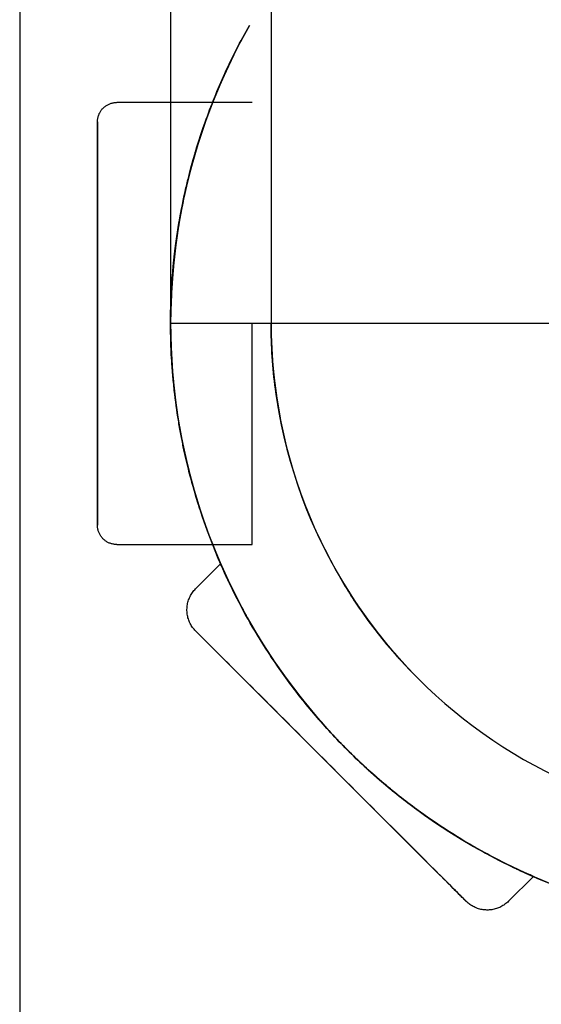
# Model space of a CAD drawing. Extents: x -64279 to 221149, y -40787 to 227513.
# Drawn here: x 12318 to 12344, y 48985 to 49034 of the extents above; entities that cross this region are included whole.
import ezdxf

# ---------------------------------------------------------------- set-up
doc = ezdxf.new("R2010")
doc.units = 0
for name, color, linetype in [('X-2864-S$0$L-SITE', 11, 'CONTINUOUS'), ('X-2864-S$0$Q-SPCQ', 11, 'CONTINUOUS'), ('X-XREF', 7, 'CONTINUOUS')]:
    doc.layers.add(name, color=color, linetype=linetype)

# ---------------------------------------------------------------- blocks, each defined once
blk = doc.blocks.new('X-2864-S')
at = {"layer": 'X-2864-S$0$L-SITE'}
for end in [258.7611, 213.7611]:
    blk.add_arc((21672.885, 45670.309), 25, 168.7611, end, dxfattribs=at)
at = {"layer": 'X-2864-S$0$Q-SPCQ'}
for p, q in [((22519.568, 50059.46), (21648.364, 45675.181)), ((21656.518, 45741.871), (21643.46, 45676.156)), ((21656.425, 45741.4), (21643.46, 45676.156)), ((21648.383, 45739.409), (21623.825, 45615.826)), ((21648.947, 45688.391), (21648.243, 45687.42)), ((21649.144, 45688.649), (21648.429, 45687.685)), ((21649.144, 45688.649), (21648.429, 45687.685)), ((21642.18, 45687.26), (21642.21, 45687.285)), ((21642.18, 45687.26), (21642.21, 45687.285)), ((21642.21, 45687.285), (21642.241, 45687.307)), ((21642.21, 45687.285), (21642.241, 45687.307)), ((21642.241, 45687.307), (21642.273, 45687.329)), ((21642.241, 45687.307), (21642.273, 45687.329)), ((21642.273, 45687.329), (21642.306, 45687.349)), ((21642.273, 45687.329), (21642.306, 45687.349)), ((21642.306, 45687.349), (21642.34, 45687.368)), ((21642.306, 45687.349), (21642.34, 45687.368)), ((21642.34, 45687.368), (21642.374, 45687.386)), ((21642.34, 45687.368), (21642.374, 45687.386)), ((21642.374, 45687.386), (21642.409, 45687.402)), ((21642.374, 45687.386), (21642.409, 45687.402)), ((21642.409, 45687.402), (21642.445, 45687.417)), ((21642.409, 45687.402), (21642.445, 45687.417)), ((21642.445, 45687.417), (21642.481, 45687.43)), ((21642.445, 45687.417), (21642.481, 45687.43)), ((21642.481, 45687.43), (21642.517, 45687.442)), ((21642.481, 45687.43), (21642.517, 45687.442)), ((21642.517, 45687.442), (21642.554, 45687.453)), ((21642.517, 45687.442), (21642.554, 45687.453)), ((21642.554, 45687.453), (21642.592, 45687.462)), ((21642.554, 45687.453), (21642.592, 45687.462)), ((21642.592, 45687.462), (21642.63, 45687.469)), ((21642.592, 45687.462), (21642.63, 45687.469)), ((21642.63, 45687.469), (21642.668, 45687.475)), ((21642.63, 45687.469), (21642.668, 45687.475)), ((21642.668, 45687.475), (21642.706, 45687.479)), ((21642.668, 45687.475), (21642.706, 45687.479)), ((21642.706, 45687.479), (21642.744, 45687.482)), ((21642.706, 45687.479), (21642.744, 45687.482)), ((21642.744, 45687.482), (21642.783, 45687.484)), ((21642.744, 45687.482), (21642.783, 45687.484)), ((21642.783, 45687.484), (21642.821, 45687.483)), ((21642.783, 45687.484), (21642.821, 45687.483)), ((21642.821, 45687.483), (21642.86, 45687.482)), ((21642.821, 45687.483), (21642.86, 45687.482)), ((21642.86, 45687.482), (21642.898, 45687.478)), ((21642.86, 45687.482), (21642.898, 45687.478)), ((21642.898, 45687.478), (21642.937, 45687.474)), ((21642.898, 45687.478), (21642.937, 45687.474)), ((21642.937, 45687.474), (21642.975, 45687.467)), ((21642.937, 45687.474), (21642.975, 45687.467)), ((21649.577, 45686.155), (21642.985, 45687.465)), ((21649.577, 45686.155), (21642.985, 45687.465)), ((21648.243, 45687.42), (21647.578, 45686.421)), ((21648.429, 45687.685), (21647.754, 45686.693)), ((21648.429, 45687.685), (21647.754, 45686.693)), ((21641.87, 45686.783), (21641.881, 45686.82)), ((21641.87, 45686.783), (21641.881, 45686.82)), ((21641.881, 45686.82), (21641.894, 45686.856)), ((21641.881, 45686.82), (21641.894, 45686.856)), ((21641.894, 45686.856), (21641.908, 45686.892)), ((21641.894, 45686.856), (21641.908, 45686.892)), ((21641.908, 45686.892), (21641.924, 45686.927)), ((21641.908, 45686.892), (21641.924, 45686.927)), ((21641.924, 45686.927), (21641.941, 45686.962)), ((21641.924, 45686.927), (21641.941, 45686.962)), ((21641.941, 45686.962), (21641.959, 45686.996)), ((21641.941, 45686.962), (21641.959, 45686.996)), ((21641.959, 45686.996), (21641.979, 45687.029)), ((21641.959, 45686.996), (21641.979, 45687.029)), ((21641.979, 45687.029), (21642, 45687.061)), ((21641.979, 45687.029), (21642, 45687.061)), ((21642, 45687.061), (21642.022, 45687.093)), ((21642, 45687.061), (21642.022, 45687.093)), ((21642.022, 45687.093), (21642.046, 45687.123)), ((21642.022, 45687.093), (21642.046, 45687.123)), ((21642.046, 45687.123), (21642.07, 45687.153)), ((21642.046, 45687.123), (21642.07, 45687.153)), ((21642.07, 45687.153), (21642.096, 45687.181)), ((21642.07, 45687.153), (21642.096, 45687.181)), ((21642.096, 45687.181), (21642.123, 45687.209)), ((21642.096, 45687.181), (21642.123, 45687.209)), ((21642.123, 45687.209), (21642.151, 45687.235)), ((21642.123, 45687.209), (21642.151, 45687.235)), ((21642.151, 45687.235), (21642.18, 45687.26)), ((21642.151, 45687.235), (21642.18, 45687.26)), ((21641.776, 45686.325), (21641.753, 45686.208)), ((21641.776, 45686.325), (21641.753, 45686.208)), ((21641.77, 45686.295), (21641.791, 45686.4)), ((21641.77, 45686.295), (21641.791, 45686.4)), ((21641.796, 45686.426), (21641.776, 45686.325)), ((21641.796, 45686.426), (21641.776, 45686.325)), ((21641.791, 45686.4), (21641.809, 45686.49)), ((21641.791, 45686.4), (21641.809, 45686.49)), ((21641.813, 45686.512), (21641.796, 45686.426)), ((21641.813, 45686.512), (21641.796, 45686.426)), ((21641.809, 45686.49), (21641.824, 45686.565)), ((21641.809, 45686.49), (21641.824, 45686.565)), ((21641.827, 45686.582), (21641.813, 45686.512)), ((21641.827, 45686.582), (21641.813, 45686.512)), ((21641.824, 45686.565), (21641.835, 45686.624)), ((21641.824, 45686.565), (21641.835, 45686.624)), ((21641.838, 45686.637), (21641.827, 45686.582)), ((21641.838, 45686.637), (21641.827, 45686.582)), ((21641.835, 45686.624), (21641.844, 45686.668)), ((21641.835, 45686.624), (21641.844, 45686.668)), ((21641.846, 45686.677), (21641.838, 45686.637)), ((21641.846, 45686.677), (21641.838, 45686.637)), ((21641.844, 45686.668), (21641.85, 45686.695)), ((21641.844, 45686.668), (21641.85, 45686.695)), ((21641.851, 45686.7), (21641.846, 45686.677)), ((21641.851, 45686.7), (21641.846, 45686.677)), ((21641.85, 45686.695), (21641.852, 45686.708)), ((21641.85, 45686.695), (21641.852, 45686.708)), ((21641.852, 45686.708), (21641.86, 45686.746)), ((21641.852, 45686.708), (21641.86, 45686.746)), ((21641.86, 45686.746), (21641.87, 45686.783)), ((21641.86, 45686.746), (21641.87, 45686.783)), ((21647.578, 45686.421), (21646.954, 45685.396)), ((21647.754, 45686.693), (21647.119, 45685.675)), ((21647.754, 45686.693), (21647.119, 45685.675)), ((21641.657, 45685.725), (21641.689, 45685.889)), ((21641.657, 45685.725), (21641.689, 45685.889)), ((21641.698, 45685.931), (21641.666, 45685.77)), ((21641.698, 45685.931), (21641.666, 45685.77)), ((21641.689, 45685.889), (21641.719, 45686.039)), ((21641.689, 45685.889), (21641.719, 45686.039)), ((21641.727, 45686.077), (21641.698, 45685.931)), ((21641.727, 45686.077), (21641.698, 45685.931)), ((21641.719, 45686.039), (21641.746, 45686.174)), ((21641.719, 45686.039), (21641.746, 45686.174)), ((21641.753, 45686.208), (21641.727, 45686.077)), ((21641.753, 45686.208), (21641.727, 45686.077)), ((21641.746, 45686.174), (21641.77, 45686.295)), ((21641.746, 45686.174), (21641.77, 45686.295)), ((21641.542, 45685.148), (21641.583, 45685.354)), ((21641.542, 45685.148), (21641.583, 45685.354)), ((21641.594, 45685.407), (21641.553, 45685.204)), ((21641.594, 45685.407), (21641.553, 45685.204)), ((21641.583, 45685.354), (21641.621, 45685.546)), ((21641.583, 45685.354), (21641.621, 45685.546)), ((21641.631, 45685.596), (21641.594, 45685.407)), ((21641.631, 45685.596), (21641.594, 45685.407)), ((21641.621, 45685.546), (21641.657, 45685.725)), ((21641.621, 45685.546), (21641.657, 45685.725)), ((21641.666, 45685.77), (21641.631, 45685.596)), ((21641.666, 45685.77), (21641.631, 45685.596)), ((21646.954, 45685.396), (21646.372, 45684.347)), ((21647.119, 45685.675), (21646.525, 45684.632)), ((21647.119, 45685.675), (21646.525, 45684.632)), ((21641.452, 45684.696), (21641.498, 45684.928)), ((21641.452, 45684.696), (21641.498, 45684.928)), ((21641.51, 45684.989), (21641.465, 45684.76)), ((21641.51, 45684.989), (21641.465, 45684.76)), ((21641.498, 45684.928), (21641.542, 45685.148)), ((21641.498, 45684.928), (21641.542, 45685.148)), ((21641.553, 45685.204), (21641.51, 45684.989)), ((21641.553, 45685.204), (21641.51, 45684.989)), ((21641.353, 45684.194), (21641.404, 45684.451)), ((21641.353, 45684.194), (21641.404, 45684.451)), ((21641.417, 45684.518), (21641.367, 45684.265)), ((21641.417, 45684.518), (21641.367, 45684.265)), ((21641.404, 45684.451), (21641.452, 45684.696)), ((21641.404, 45684.451), (21641.452, 45684.696)), ((21641.465, 45684.76), (21641.417, 45684.518)), ((21641.465, 45684.76), (21641.417, 45684.518)), ((21646.372, 45684.347), (21645.832, 45683.275)), ((21646.525, 45684.632), (21645.973, 45683.567)), ((21646.525, 45684.632), (21645.973, 45683.567)), ((21641.244, 45683.646), (21641.299, 45683.926)), ((21641.244, 45683.646), (21641.299, 45683.926)), ((21641.314, 45683.999), (21641.259, 45683.722)), ((21641.314, 45683.999), (21641.259, 45683.722)), ((21641.299, 45683.926), (21641.353, 45684.194)), ((21641.299, 45683.926), (21641.353, 45684.194)), ((21641.367, 45684.265), (21641.314, 45683.999)), ((21641.367, 45684.265), (21641.314, 45683.999)), ((21641.202, 45683.435), (21641.142, 45683.136)), ((21641.202, 45683.435), (21641.142, 45683.136)), ((21641.186, 45683.355), (21641.244, 45683.646)), ((21641.186, 45683.355), (21641.244, 45683.646)), ((21641.259, 45683.722), (21641.202, 45683.435)), ((21641.259, 45683.722), (21641.202, 45683.435)), ((21645.973, 45683.567), (21645.465, 45682.48)), ((21645.973, 45683.567), (21645.465, 45682.48)), ((21641.064, 45682.743), (21641.126, 45683.054)), ((21641.064, 45682.743), (21641.126, 45683.054)), ((21641.142, 45683.136), (21641.081, 45682.828)), ((21641.142, 45683.136), (21641.081, 45682.828)), ((21641.126, 45683.054), (21641.186, 45683.355)), ((21641.126, 45683.054), (21641.186, 45683.355)), ((21645.832, 45683.275), (21645.335, 45682.183)), ((21640.935, 45682.093), (21641.001, 45682.422)), ((21640.935, 45682.093), (21641.001, 45682.422)), ((21641.018, 45682.51), (21640.953, 45682.183)), ((21641.018, 45682.51), (21640.953, 45682.183)), ((21641.001, 45682.422), (21641.064, 45682.743)), ((21641.001, 45682.422), (21641.064, 45682.743)), ((21641.081, 45682.828), (21641.018, 45682.51)), ((21641.081, 45682.828), (21641.018, 45682.51)), ((21645.465, 45682.48), (21645, 45681.374)), ((21645.465, 45682.48), (21645, 45681.374)), ((21640.868, 45681.755), (21640.935, 45682.093)), ((21640.868, 45681.755), (21640.935, 45682.093)), ((21640.953, 45682.183), (21640.886, 45681.847)), ((21640.953, 45682.183), (21640.886, 45681.847)), ((21645.335, 45682.183), (21644.882, 45681.072)), ((21640.729, 45681.057), (21640.799, 45681.41)), ((21640.729, 45681.057), (21640.799, 45681.41)), ((21640.818, 45681.504), (21640.748, 45681.153)), ((21640.818, 45681.504), (21640.748, 45681.153)), ((21640.799, 45681.41), (21640.868, 45681.755)), ((21640.799, 45681.41), (21640.868, 45681.755)), ((21640.886, 45681.847), (21640.818, 45681.504)), ((21640.886, 45681.847), (21640.818, 45681.504)), ((21640.658, 45680.697), (21640.729, 45681.057)), ((21640.658, 45680.697), (21640.729, 45681.057)), ((21640.748, 45681.153), (21640.677, 45680.795)), ((21640.748, 45681.153), (21640.677, 45680.795)), ((21644.882, 45681.072), (21644.474, 45679.943)), ((21645, 45681.374), (21644.58, 45680.25)), ((21645, 45681.374), (21644.58, 45680.25)), ((21640.605, 45680.431), (21640.531, 45680.061)), ((21640.605, 45680.431), (21640.531, 45680.061)), ((21640.585, 45680.332), (21640.658, 45680.697)), ((21640.585, 45680.332), (21640.658, 45680.697)), ((21640.677, 45680.795), (21640.605, 45680.431)), ((21640.677, 45680.795), (21640.605, 45680.431)), ((21640.437, 45679.584), (21640.511, 45679.961)), ((21640.437, 45679.584), (21640.511, 45679.961)), ((21640.531, 45680.061), (21640.457, 45679.686)), ((21640.531, 45680.061), (21640.457, 45679.686)), ((21640.511, 45679.961), (21640.585, 45680.332)), ((21640.511, 45679.961), (21640.585, 45680.332)), ((21644.474, 45679.943), (21644.111, 45678.8)), ((21644.58, 45680.25), (21644.205, 45679.11)), ((21644.58, 45680.25), (21644.205, 45679.11)), ((21640.361, 45679.204), (21640.437, 45679.584)), ((21640.361, 45679.204), (21640.437, 45679.584)), ((21640.457, 45679.686), (21640.381, 45679.307)), ((21640.457, 45679.686), (21640.381, 45679.307)), ((21640.285, 45678.82), (21640.361, 45679.204)), ((21640.285, 45678.82), (21640.361, 45679.204)), ((21640.381, 45679.307), (21640.305, 45678.924)), ((21640.381, 45679.307), (21640.305, 45678.924)), ((21644.205, 45679.11), (21643.876, 45677.956)), ((21644.205, 45679.11), (21643.876, 45677.956)), ((21640.228, 45678.537), (21640.151, 45678.148)), ((21640.228, 45678.537), (21640.151, 45678.148)), ((21640.208, 45678.432), (21640.285, 45678.82)), ((21640.208, 45678.432), (21640.285, 45678.82)), ((21640.305, 45678.924), (21640.228, 45678.537)), ((21640.305, 45678.924), (21640.228, 45678.537)), ((21644.111, 45678.8), (21643.795, 45677.642)), ((21640.052, 45677.651), (21640.13, 45678.042)), ((21640.052, 45677.651), (21640.13, 45678.042)), ((21640.151, 45678.148), (21640.073, 45677.757)), ((21640.151, 45678.148), (21640.073, 45677.757)), ((21640.13, 45678.042), (21640.208, 45678.432)), ((21640.13, 45678.042), (21640.208, 45678.432)), ((21639.974, 45677.258), (21640.052, 45677.651)), ((21639.974, 45677.258), (21640.052, 45677.651)), ((21640.073, 45677.757), (21639.995, 45677.364)), ((21640.073, 45677.757), (21639.995, 45677.364)), ((21643.795, 45677.642), (21643.525, 45676.473)), ((21643.876, 45677.956), (21643.593, 45676.79)), ((21643.876, 45677.956), (21643.593, 45676.79)), ((21639.896, 45676.864), (21639.974, 45677.258)), ((21639.896, 45676.864), (21639.974, 45677.258)), ((21639.995, 45677.364), (21639.917, 45676.97)), ((21639.995, 45677.364), (21639.917, 45676.97)), ((21639.797, 45676.364), (21639.875, 45676.758)), ((21639.797, 45676.364), (21639.875, 45676.758)), ((21639.896, 45676.864), (21639.818, 45676.47)), ((21639.896, 45676.864), (21639.818, 45676.47)), ((21639.875, 45676.758), (21639.896, 45676.864)), ((21639.875, 45676.758), (21639.896, 45676.864)), ((21639.917, 45676.97), (21639.896, 45676.864)), ((21639.917, 45676.97), (21639.896, 45676.864)), ((21643.593, 45676.79), (21643.46, 45676.156)), ((21643.593, 45676.79), (21643.46, 45676.156)), ((21639.74, 45676.077), (21639.662, 45675.685)), ((21639.74, 45676.077), (21639.662, 45675.685)), ((21639.719, 45675.971), (21639.797, 45676.364)), ((21639.719, 45675.971), (21639.797, 45676.364)), ((21639.818, 45676.47), (21639.74, 45676.077)), ((21639.818, 45676.47), (21639.74, 45676.077)), ((21643.46, 45676.156), (21643.25, 45674.974)), ((21643.46, 45676.156), (21643.25, 45674.974)), ((21643.46, 45676.156), (21643.25, 45674.974)), ((21643.525, 45676.473), (21643.302, 45675.294)), ((21648.364, 45675.181), (21643.46, 45676.156)), ((21658.081, 45673.25), (21643.46, 45676.156)), ((21672.885, 45670.309), (21643.46, 45676.156)), ((21648.364, 45675.181), (21643.46, 45676.156)), ((21639.564, 45675.191), (21639.641, 45675.58)), ((21639.564, 45675.191), (21639.641, 45675.58)), ((21639.662, 45675.685), (21639.584, 45675.296)), ((21639.662, 45675.685), (21639.584, 45675.296)), ((21639.641, 45675.58), (21639.719, 45675.971)), ((21639.641, 45675.58), (21639.719, 45675.971)), ((21639.487, 45674.804), (21639.564, 45675.191)), ((21639.487, 45674.804), (21639.564, 45675.191)), ((21639.584, 45675.296), (21639.507, 45674.908)), ((21639.584, 45675.296), (21639.507, 45674.908)), ((21643.302, 45675.294), (21643.126, 45674.107)), ((21645.289, 45664.577), (21647.433, 45675.366)), ((21645.289, 45664.577), (21647.433, 45675.366)), ((21645.965, 45667.977), (21647.433, 45675.366)), ((21645.965, 45667.977), (21647.433, 45675.366)), ((21645.967, 45667.987), (21647.433, 45675.366)), ((21645.967, 45667.987), (21647.433, 45675.366)), ((21639.411, 45674.421), (21639.487, 45674.804)), ((21639.411, 45674.421), (21639.487, 45674.804)), ((21639.507, 45674.908), (21639.431, 45674.524)), ((21639.507, 45674.908), (21639.431, 45674.524)), ((21643.25, 45674.974), (21643.087, 45673.786)), ((21643.25, 45674.974), (21643.087, 45673.786)), ((21643.25, 45674.974), (21643.087, 45673.786)), ((21648.111, 45673.663), (21648.265, 45674.651)), ((21648.111, 45673.663), (21648.265, 45674.651)), ((21639.355, 45674.143), (21639.281, 45673.767)), ((21639.355, 45674.143), (21639.281, 45673.767)), ((21639.335, 45674.041), (21639.411, 45674.421)), ((21639.335, 45674.041), (21639.411, 45674.421)), ((21639.431, 45674.524), (21639.355, 45674.143)), ((21639.431, 45674.524), (21639.355, 45674.143)), ((21643.126, 45674.107), (21642.998, 45672.914)), ((21648.232, 45674.463), (21648.086, 45673.474)), ((21639.187, 45673.297), (21639.261, 45673.667)), ((21639.187, 45673.297), (21639.261, 45673.667)), ((21639.281, 45673.767), (21639.207, 45673.396)), ((21639.281, 45673.767), (21639.207, 45673.396)), ((21639.261, 45673.667), (21639.335, 45674.041)), ((21639.261, 45673.667), (21639.335, 45674.041)), ((21643.087, 45673.786), (21642.972, 45672.591)), ((21643.087, 45673.786), (21642.972, 45672.591)), ((21643.087, 45673.786), (21642.972, 45672.591)), ((21647.996, 45672.669), (21648.111, 45673.663)), ((21647.996, 45672.669), (21648.111, 45673.663)), ((21648.023, 45672.938), (21648.148, 45673.93)), ((21639.115, 45672.933), (21639.187, 45673.297)), ((21639.115, 45672.933), (21639.187, 45673.297)), ((21639.207, 45673.396), (21639.134, 45673.03)), ((21639.207, 45673.396), (21639.134, 45673.03)), ((21648.086, 45673.474), (21647.979, 45672.48)), ((21672.885, 45670.309), (21658.172, 45673.232)), ((21639.063, 45672.671), (21638.993, 45672.318)), ((21639.063, 45672.671), (21638.993, 45672.318)), ((21639.044, 45672.575), (21639.115, 45672.933)), ((21639.044, 45672.575), (21639.115, 45672.933)), ((21639.134, 45673.03), (21639.063, 45672.671)), ((21639.134, 45673.03), (21639.063, 45672.671)), ((21642.972, 45672.591), (21642.904, 45671.393)), ((21642.972, 45672.591), (21642.904, 45671.393)), ((21642.972, 45672.591), (21642.904, 45671.393)), ((21642.998, 45672.914), (21642.918, 45671.717)), ((21647.922, 45671.672), (21647.996, 45672.669)), ((21647.922, 45671.672), (21647.996, 45672.669)), ((21647.938, 45671.942), (21648.023, 45672.938)), ((21638.906, 45671.881), (21638.974, 45672.224)), ((21638.906, 45671.881), (21638.974, 45672.224)), ((21638.993, 45672.318), (21638.924, 45671.973)), ((21638.993, 45672.318), (21638.924, 45671.973)), ((21638.974, 45672.224), (21639.044, 45672.575)), ((21638.974, 45672.224), (21639.044, 45672.575)), ((21647.979, 45672.48), (21647.912, 45671.482)), ((21638.857, 45671.635), (21638.791, 45671.306)), ((21638.857, 45671.635), (21638.791, 45671.306)), ((21638.839, 45671.545), (21638.906, 45671.881)), ((21638.839, 45671.545), (21638.906, 45671.881)), ((21638.924, 45671.973), (21638.857, 45671.635)), ((21638.924, 45671.973), (21638.857, 45671.635)), ((21642.918, 45671.717), (21642.885, 45670.517)), ((21647.887, 45670.673), (21647.922, 45671.672)), ((21647.887, 45670.673), (21647.922, 45671.672)), ((21647.893, 45670.943), (21647.938, 45671.942)), ((21638.711, 45670.9), (21638.774, 45671.218)), ((21638.711, 45670.9), (21638.774, 45671.218)), ((21638.791, 45671.306), (21638.728, 45670.985)), ((21638.791, 45671.306), (21638.728, 45670.985)), ((21638.774, 45671.218), (21638.839, 45671.545)), ((21638.774, 45671.218), (21638.839, 45671.545)), ((21642.904, 45671.393), (21642.885, 45670.193)), ((21642.904, 45671.393), (21642.885, 45670.193)), ((21642.904, 45671.393), (21642.885, 45670.193)), ((21647.912, 45671.482), (21647.885, 45670.483)), ((21638.666, 45670.674), (21638.606, 45670.373)), ((21638.666, 45670.674), (21638.606, 45670.373)), ((21638.65, 45670.592), (21638.711, 45670.9)), ((21638.65, 45670.592), (21638.711, 45670.9)), ((21638.728, 45670.985), (21638.666, 45670.674)), ((21638.728, 45670.985), (21638.666, 45670.674)), ((21638.533, 45670.005), (21638.59, 45670.293)), ((21638.533, 45670.005), (21638.59, 45670.293)), ((21638.606, 45670.373), (21638.548, 45670.082)), ((21638.606, 45670.373), (21638.548, 45670.082)), ((21638.59, 45670.293), (21638.65, 45670.592)), ((21638.59, 45670.293), (21638.65, 45670.592)), ((21642.885, 45670.517), (21642.901, 45669.317)), ((21642.885, 45670.193), (21642.914, 45668.994)), ((21642.885, 45670.193), (21642.914, 45668.994)), ((21642.885, 45670.193), (21642.914, 45668.994)), ((21638.425, 45669.463), (21638.478, 45669.729)), ((21638.425, 45669.463), (21638.478, 45669.729)), ((21638.493, 45669.802), (21638.439, 45669.534)), ((21638.493, 45669.802), (21638.439, 45669.534)), ((21638.478, 45669.729), (21638.533, 45670.005)), ((21638.478, 45669.729), (21638.533, 45670.005)), ((21638.548, 45670.082), (21638.493, 45669.802)), ((21638.548, 45670.082), (21638.493, 45669.802)), ((21638.327, 45668.968), (21638.375, 45669.209)), ((21638.327, 45668.968), (21638.375, 45669.209)), ((21638.388, 45669.277), (21638.34, 45669.032)), ((21638.388, 45669.277), (21638.34, 45669.032)), ((21638.375, 45669.209), (21638.425, 45669.463)), ((21638.375, 45669.209), (21638.425, 45669.463)), ((21638.439, 45669.534), (21638.388, 45669.277)), ((21638.439, 45669.534), (21638.388, 45669.277)), ((21642.901, 45669.317), (21642.965, 45668.119)), ((21638.239, 45668.523), (21638.282, 45668.739)), ((21638.239, 45668.523), (21638.282, 45668.739)), ((21638.294, 45668.8), (21638.25, 45668.58)), ((21638.294, 45668.8), (21638.25, 45668.58)), ((21638.282, 45668.739), (21638.327, 45668.968)), ((21638.282, 45668.739), (21638.327, 45668.968)), ((21638.34, 45669.032), (21638.294, 45668.8)), ((21638.34, 45669.032), (21638.294, 45668.8)), ((21642.914, 45668.994), (21642.99, 45667.796)), ((21642.914, 45668.994), (21642.99, 45667.796)), ((21642.914, 45668.994), (21642.99, 45667.796)), ((21638.171, 45668.182), (21638.135, 45668.003)), ((21638.171, 45668.182), (21638.135, 45668.003)), ((21638.161, 45668.132), (21638.198, 45668.321)), ((21638.161, 45668.132), (21638.198, 45668.321)), ((21638.209, 45668.374), (21638.171, 45668.182)), ((21638.209, 45668.374), (21638.171, 45668.182)), ((21638.198, 45668.321), (21638.239, 45668.523)), ((21638.198, 45668.321), (21638.239, 45668.523)), ((21638.25, 45668.58), (21638.209, 45668.374)), ((21638.25, 45668.58), (21638.209, 45668.374)), ((21638.073, 45667.689), (21638.046, 45667.554)), ((21638.073, 45667.689), (21638.046, 45667.554)), ((21638.065, 45667.651), (21638.094, 45667.797)), ((21638.065, 45667.651), (21638.094, 45667.797)), ((21638.103, 45667.839), (21638.073, 45667.689)), ((21638.103, 45667.839), (21638.073, 45667.689)), ((21638.094, 45667.797), (21638.126, 45667.957)), ((21638.094, 45667.797), (21638.126, 45667.957)), ((21638.135, 45668.003), (21638.103, 45667.839)), ((21638.135, 45668.003), (21638.103, 45667.839)), ((21638.126, 45667.957), (21638.161, 45668.132)), ((21638.126, 45667.957), (21638.161, 45668.132)), ((21642.965, 45668.119), (21643.076, 45666.925)), ((21642.99, 45667.796), (21643.114, 45666.603)), ((21642.99, 45667.796), (21643.114, 45666.603)), ((21642.99, 45667.796), (21643.114, 45666.603)), ((21637.965, 45667.146), (21637.979, 45667.216)), ((21637.965, 45667.146), (21637.979, 45667.216)), ((21637.983, 45667.238), (21637.968, 45667.163)), ((21637.983, 45667.238), (21637.968, 45667.163)), ((21637.979, 45667.216), (21637.996, 45667.302)), ((21637.979, 45667.216), (21637.996, 45667.302)), ((21638.001, 45667.328), (21637.983, 45667.238)), ((21638.001, 45667.328), (21637.983, 45667.238)), ((21637.996, 45667.302), (21638.016, 45667.403)), ((21637.996, 45667.302), (21638.016, 45667.403)), ((21638.022, 45667.433), (21638.001, 45667.328)), ((21638.022, 45667.433), (21638.001, 45667.328)), ((21638.016, 45667.403), (21638.039, 45667.52)), ((21638.016, 45667.403), (21638.039, 45667.52)), ((21638.046, 45667.554), (21638.022, 45667.433)), ((21638.046, 45667.554), (21638.022, 45667.433)), ((21638.039, 45667.52), (21638.065, 45667.651)), ((21638.039, 45667.52), (21638.065, 45667.651)), ((21637.921, 45666.818), (21637.922, 45666.856)), ((21637.921, 45666.818), (21637.922, 45666.856)), ((21637.923, 45666.779), (21637.921, 45666.818)), ((21637.923, 45666.779), (21637.921, 45666.818)), ((21637.922, 45666.856), (21637.923, 45666.895)), ((21637.922, 45666.856), (21637.923, 45666.895)), ((21637.923, 45666.895), (21637.927, 45666.933)), ((21637.923, 45666.895), (21637.927, 45666.933)), ((21637.926, 45666.741), (21637.923, 45666.779)), ((21637.926, 45666.741), (21637.923, 45666.779)), ((21637.93, 45666.703), (21637.926, 45666.741)), ((21637.93, 45666.703), (21637.926, 45666.741)), ((21637.927, 45666.933), (21637.932, 45666.972)), ((21637.927, 45666.933), (21637.932, 45666.972)), ((21637.932, 45666.972), (21637.938, 45667.01)), ((21637.932, 45666.972), (21637.938, 45667.01)), ((21637.942, 45667.032), (21637.94, 45667.02)), ((21637.942, 45667.032), (21637.94, 45667.02)), ((21637.941, 45667.028), (21637.946, 45667.051)), ((21637.941, 45667.028), (21637.946, 45667.051)), ((21637.948, 45667.06), (21637.942, 45667.032)), ((21637.948, 45667.06), (21637.942, 45667.032)), ((21637.946, 45667.051), (21637.954, 45667.091)), ((21637.946, 45667.051), (21637.954, 45667.091)), ((21637.957, 45667.104), (21637.948, 45667.06)), ((21637.957, 45667.104), (21637.948, 45667.06)), ((21637.954, 45667.091), (21637.965, 45667.146)), ((21637.954, 45667.091), (21637.965, 45667.146)), ((21637.968, 45667.163), (21637.957, 45667.104)), ((21637.968, 45667.163), (21637.957, 45667.104)), ((21643.076, 45666.925), (21643.235, 45665.735)), ((21637.936, 45666.665), (21637.93, 45666.703)), ((21637.936, 45666.665), (21637.93, 45666.703)), ((21637.943, 45666.627), (21637.936, 45666.665)), ((21637.943, 45666.627), (21637.936, 45666.665)), ((21637.952, 45666.589), (21637.943, 45666.627)), ((21637.952, 45666.589), (21637.943, 45666.627)), ((21637.963, 45666.552), (21637.952, 45666.589)), ((21637.963, 45666.552), (21637.952, 45666.589)), ((21637.975, 45666.516), (21637.963, 45666.552)), ((21637.975, 45666.516), (21637.963, 45666.552)), ((21637.988, 45666.48), (21637.975, 45666.516)), ((21637.988, 45666.48), (21637.975, 45666.516)), ((21638.003, 45666.444), (21637.988, 45666.48)), ((21638.003, 45666.444), (21637.988, 45666.48)), ((21638.019, 45666.409), (21638.003, 45666.444)), ((21638.019, 45666.409), (21638.003, 45666.444)), ((21638.037, 45666.375), (21638.019, 45666.409)), ((21638.037, 45666.375), (21638.019, 45666.409)), ((21638.056, 45666.341), (21638.037, 45666.375)), ((21638.056, 45666.341), (21638.037, 45666.375)), ((21638.076, 45666.308), (21638.056, 45666.341)), ((21638.076, 45666.308), (21638.056, 45666.341)), ((21638.098, 45666.276), (21638.076, 45666.308)), ((21638.098, 45666.276), (21638.076, 45666.308)), ((21638.121, 45666.245), (21638.098, 45666.276)), ((21638.121, 45666.245), (21638.098, 45666.276)), ((21638.145, 45666.215), (21638.121, 45666.245)), ((21638.145, 45666.215), (21638.121, 45666.245)), ((21643.114, 45666.603), (21643.286, 45665.415)), ((21643.114, 45666.603), (21643.286, 45665.415)), ((21643.114, 45666.603), (21643.286, 45665.415)), ((21638.17, 45666.186), (21638.145, 45666.215)), ((21638.17, 45666.186), (21638.145, 45666.215)), ((21638.196, 45666.158), (21638.17, 45666.186)), ((21638.196, 45666.158), (21638.17, 45666.186)), ((21638.224, 45666.131), (21638.196, 45666.158)), ((21638.224, 45666.131), (21638.196, 45666.158)), ((21638.252, 45666.105), (21638.224, 45666.131)), ((21638.252, 45666.105), (21638.224, 45666.131)), ((21638.282, 45666.081), (21638.252, 45666.105)), ((21638.282, 45666.081), (21638.252, 45666.105)), ((21638.312, 45666.057), (21638.282, 45666.081)), ((21638.312, 45666.057), (21638.282, 45666.081)), ((21638.344, 45666.035), (21638.312, 45666.057)), ((21638.344, 45666.035), (21638.312, 45666.057)), ((21638.376, 45666.014), (21638.344, 45666.035)), ((21638.376, 45666.014), (21638.344, 45666.035)), ((21638.409, 45665.994), (21638.376, 45666.014)), ((21638.409, 45665.994), (21638.376, 45666.014)), ((21638.443, 45665.976), (21638.409, 45665.994)), ((21638.443, 45665.976), (21638.409, 45665.994)), ((21638.478, 45665.959), (21638.443, 45665.976)), ((21638.478, 45665.959), (21638.443, 45665.976)), ((21638.513, 45665.943), (21638.478, 45665.959)), ((21638.513, 45665.943), (21638.478, 45665.959)), ((21638.549, 45665.929), (21638.513, 45665.943)), ((21638.549, 45665.929), (21638.513, 45665.943)), ((21638.585, 45665.916), (21638.549, 45665.929)), ((21638.585, 45665.916), (21638.549, 45665.929)), ((21638.622, 45665.905), (21638.585, 45665.916)), ((21638.622, 45665.905), (21638.585, 45665.916)), ((21638.659, 45665.895), (21638.622, 45665.905)), ((21638.659, 45665.895), (21638.622, 45665.905)), ((21638.697, 45665.887), (21638.659, 45665.895)), ((21638.697, 45665.887), (21638.659, 45665.895)), ((21638.697, 45665.887), (21645.289, 45664.577)), ((21638.697, 45665.887), (21645.289, 45664.577)), ((21643.235, 45665.735), (21643.442, 45664.553)), ((21643.286, 45665.415), (21643.506, 45664.236)), ((21643.286, 45665.415), (21643.506, 45664.236)), ((21643.286, 45665.415), (21643.506, 45664.236)), ((21643.442, 45664.553), (21643.696, 45663.38)), ((21643.568, 45663.943), (21642.118, 45662.974)), ((21643.506, 45664.236), (21643.772, 45663.066)), ((21643.506, 45664.236), (21643.772, 45663.066)), ((21643.506, 45664.236), (21643.772, 45663.066)), ((21643.696, 45663.38), (21643.996, 45662.219)), ((21641.877, 45662.773), (21641.919, 45662.815)), ((21641.919, 45662.815), (21641.963, 45662.855)), ((21641.963, 45662.855), (21642.009, 45662.894)), ((21642.009, 45662.894), (21642.056, 45662.93)), ((21642.056, 45662.93), (21642.105, 45662.965)), ((21642.105, 45662.965), (21642.118, 45662.974)), ((21643.772, 45663.066), (21644.085, 45661.907)), ((21643.772, 45663.066), (21644.085, 45661.907)), ((21643.772, 45663.066), (21644.085, 45661.907)), ((21641.556, 45662.272), (21641.578, 45662.328)), ((21641.578, 45662.328), (21641.603, 45662.382)), ((21641.603, 45662.382), (21641.63, 45662.435)), ((21641.63, 45662.435), (21641.66, 45662.488)), ((21641.66, 45662.488), (21641.691, 45662.539)), ((21641.691, 45662.539), (21641.724, 45662.588)), ((21641.724, 45662.588), (21641.76, 45662.637)), ((21641.76, 45662.637), (21641.797, 45662.684)), ((21641.797, 45662.684), (21641.836, 45662.729)), ((21641.836, 45662.729), (21641.877, 45662.773)), ((21641.456, 45661.806), (21641.46, 45661.866)), ((21641.46, 45661.866), (21641.467, 45661.925)), ((21641.467, 45661.925), (21641.476, 45661.985)), ((21641.476, 45661.985), (21641.487, 45662.043)), ((21641.487, 45662.043), (21641.501, 45662.102)), ((21641.501, 45662.102), (21641.517, 45662.159)), ((21641.517, 45662.159), (21641.535, 45662.216)), ((21641.535, 45662.216), (21641.556, 45662.272)), ((21643.996, 45662.219), (21644.343, 45661.07)), ((21644.085, 45661.907), (21644.444, 45660.762)), ((21644.085, 45661.907), (21644.444, 45660.762)), ((21644.085, 45661.907), (21644.444, 45660.762)), ((21649.719, 45660.91), (21649.361, 45661.844)), ((21649.719, 45660.91), (21649.361, 45661.844)), ((21641.454, 45661.746), (21641.456, 45661.806)), ((21641.454, 45661.687), (21641.454, 45661.746)), ((21641.457, 45661.627), (21641.454, 45661.687)), ((21641.463, 45661.567), (21641.457, 45661.627)), ((21641.47, 45661.508), (21641.463, 45661.567)), ((21641.481, 45661.449), (21641.47, 45661.508)), ((21641.493, 45661.39), (21641.481, 45661.449)), ((21641.508, 45661.332), (21641.493, 45661.39)), ((21641.525, 45661.275), (21641.508, 45661.332)), ((21649.427, 45661.665), (21649.791, 45660.734)), ((21641.544, 45661.218), (21641.525, 45661.275)), ((21641.566, 45661.163), (21641.544, 45661.218)), ((21641.59, 45661.108), (21641.566, 45661.163)), ((21641.616, 45661.054), (21641.59, 45661.108)), ((21641.644, 45661.001), (21641.616, 45661.054)), ((21641.674, 45660.949), (21641.644, 45661.001)), ((21641.706, 45660.899), (21641.674, 45660.949)), ((21641.716, 45660.884), (21641.707, 45660.897)), ((21641.71, 45660.893), (21641.723, 45660.874)), ((21641.733, 45660.858), (21641.716, 45660.884)), ((21641.723, 45660.874), (21641.744, 45660.842)), ((21641.759, 45660.82), (21641.733, 45660.858)), ((21641.744, 45660.842), (21641.774, 45660.798)), ((21644.343, 45661.07), (21644.735, 45659.936)), ((21650.003, 45660.237), (21649.619, 45661.16)), ((21650.113, 45659.991), (21649.719, 45660.91)), ((21650.113, 45659.991), (21649.719, 45660.91)), ((21641.793, 45660.769), (21641.759, 45660.82)), ((21641.774, 45660.798), (21641.811, 45660.741)), ((21641.835, 45660.706), (21641.793, 45660.769)), ((21641.811, 45660.741), (21641.858, 45660.673)), ((21641.886, 45660.63), (21641.835, 45660.706)), ((21641.858, 45660.673), (21641.912, 45660.591)), ((21641.945, 45660.542), (21641.886, 45660.63)), ((21641.912, 45660.591), (21641.974, 45660.498)), ((21642.011, 45660.442), (21641.945, 45660.542)), ((21641.974, 45660.498), (21642.045, 45660.392)), ((21642.086, 45660.331), (21642.011, 45660.442)), ((21642.045, 45660.392), (21642.123, 45660.275)), ((21644.444, 45660.762), (21644.849, 45659.633)), ((21644.444, 45660.762), (21644.849, 45659.633)), ((21644.444, 45660.762), (21644.849, 45659.633)), ((21649.791, 45660.734), (21650.192, 45659.818)), ((21642.169, 45660.207), (21642.086, 45660.331)), ((21642.123, 45660.275), (21642.209, 45660.146)), ((21642.259, 45660.072), (21642.169, 45660.207)), ((21642.209, 45660.146), (21642.303, 45660.006)), ((21642.357, 45659.926), (21642.259, 45660.072)), ((21642.303, 45660.006), (21642.404, 45659.855)), ((21642.462, 45659.768), (21642.357, 45659.926)), ((21642.404, 45659.855), (21642.513, 45659.692)), ((21644.735, 45659.936), (21645.172, 45658.819)), ((21650.424, 45659.33), (21650.003, 45660.237)), ((21650.544, 45659.088), (21650.113, 45659.991)), ((21650.544, 45659.088), (21650.113, 45659.991)), ((21642.575, 45659.6), (21642.462, 45659.768)), ((21642.513, 45659.692), (21642.629, 45659.519)), ((21642.694, 45659.421), (21642.575, 45659.6)), ((21642.629, 45659.519), (21642.751, 45659.335)), ((21642.82, 45659.232), (21642.694, 45659.421)), ((21644.849, 45659.633), (21645.298, 45658.52)), ((21644.849, 45659.633), (21645.298, 45658.52)), ((21644.849, 45659.633), (21645.298, 45658.52)), ((21650.192, 45659.818), (21650.63, 45658.919)), ((21642.751, 45659.335), (21642.881, 45659.142)), ((21642.82, 45659.233), (21651.156, 45646.763)), ((21642.82, 45659.233), (21651.156, 45646.763)), ((21642.954, 45659.033), (21642.82, 45659.232)), ((21642.881, 45659.142), (21643.017, 45658.938)), ((21643.093, 45658.824), (21642.954, 45659.033)), ((21643.017, 45658.938), (21643.159, 45658.725)), ((21650.881, 45658.441), (21650.424, 45659.33)), ((21651.011, 45658.204), (21650.544, 45659.088)), ((21651.011, 45658.204), (21650.544, 45659.088)), ((21650.63, 45658.919), (21651.103, 45658.038)), ((21643.239, 45658.606), (21643.093, 45658.824)), ((21643.159, 45658.725), (21643.308, 45658.503)), ((21643.391, 45658.379), (21643.239, 45658.606)), ((21643.308, 45658.503), (21643.462, 45658.272)), ((21643.548, 45658.143), (21643.391, 45658.379)), ((21645.172, 45658.819), (21645.654, 45657.72)), ((21645.298, 45658.52), (21645.791, 45657.426)), ((21645.298, 45658.52), (21645.791, 45657.426)), ((21645.298, 45658.52), (21645.791, 45657.426)), ((21651.373, 45657.57), (21650.881, 45658.441)), ((21643.462, 45658.272), (21643.623, 45658.032)), ((21643.711, 45657.899), (21643.548, 45658.143)), ((21643.623, 45658.032), (21643.788, 45657.784)), ((21643.88, 45657.648), (21643.711, 45657.899)), ((21651.512, 45657.339), (21651.011, 45658.204)), ((21651.512, 45657.339), (21651.011, 45658.204)), ((21651.103, 45658.038), (21651.611, 45657.177)), ((21643.788, 45657.784), (21643.959, 45657.529)), ((21644.053, 45657.388), (21643.88, 45657.648)), ((21643.959, 45657.529), (21644.134, 45657.267)), ((21645.654, 45657.72), (21646.179, 45656.641)), ((21645.791, 45657.426), (21646.328, 45656.353)), ((21645.791, 45657.426), (21646.328, 45656.353)), ((21645.791, 45657.426), (21646.328, 45656.353)), ((21651.9, 45656.72), (21651.373, 45657.57)), ((21644.231, 45657.122), (21644.053, 45657.388)), ((21644.134, 45657.267), (21644.314, 45656.998)), ((21644.413, 45656.849), (21644.231, 45657.122)), ((21644.314, 45656.998), (21644.498, 45656.722)), ((21644.6, 45656.57), (21644.413, 45656.849)), ((21644.498, 45656.722), (21644.687, 45656.44)), ((21644.79, 45656.286), (21644.6, 45656.57)), ((21644.687, 45656.44), (21644.879, 45656.153)), ((21646.179, 45656.641), (21646.747, 45655.584)), ((21644.984, 45655.996), (21644.79, 45656.286)), ((21644.879, 45656.153), (21645.074, 45655.861)), ((21645.181, 45655.701), (21644.984, 45655.996)), ((21646.328, 45656.353), (21646.908, 45655.302)), ((21646.328, 45656.353), (21646.908, 45655.302)), ((21646.328, 45656.353), (21646.908, 45655.302)), ((21645.074, 45655.861), (21645.272, 45655.564)), ((21645.381, 45655.402), (21645.181, 45655.701)), ((21645.272, 45655.564), (21645.473, 45655.263)), ((21646.747, 45655.584), (21647.357, 45654.55)), ((21645.583, 45655.099), (21645.381, 45655.402)), ((21645.473, 45655.263), (21645.677, 45654.959)), ((21645.788, 45654.793), (21645.583, 45655.099)), ((21645.677, 45654.959), (21645.883, 45654.651)), ((21646.908, 45655.302), (21647.528, 45654.276)), ((21646.908, 45655.302), (21647.528, 45654.276)), ((21646.908, 45655.302), (21647.528, 45654.276)), ((21645.994, 45654.484), (21645.788, 45654.793)), ((21645.883, 45654.651), (21646.09, 45654.341)), ((21646.203, 45654.172), (21645.994, 45654.484)), ((21647.357, 45654.55), (21648.007, 45653.542)), ((21646.09, 45654.341), (21646.299, 45654.028)), ((21646.412, 45653.859), (21646.203, 45654.172)), ((21646.299, 45654.028), (21646.509, 45653.714)), ((21647.528, 45654.276), (21648.19, 45653.274)), ((21647.528, 45654.276), (21648.19, 45653.274)), ((21647.528, 45654.276), (21648.19, 45653.274)), ((21646.623, 45653.544), (21646.412, 45653.859)), ((21646.509, 45653.714), (21646.72, 45653.399)), ((21646.834, 45653.228), (21646.623, 45653.544)), ((21648.007, 45653.542), (21648.698, 45652.561)), ((21646.72, 45653.399), (21646.931, 45653.083)), ((21647.045, 45652.912), (21646.834, 45653.228)), ((21646.931, 45653.083), (21647.142, 45652.767)), ((21648.19, 45653.274), (21648.891, 45652.301)), ((21648.19, 45653.274), (21648.891, 45652.301)), ((21648.19, 45653.274), (21648.891, 45652.301)), ((21647.256, 45652.597), (21647.045, 45652.912)), ((21647.142, 45652.767), (21647.353, 45652.451)), ((21647.467, 45652.281), (21647.256, 45652.597)), ((21648.698, 45652.561), (21649.427, 45651.608)), ((21647.353, 45652.451), (21647.563, 45652.137)), ((21647.677, 45651.967), (21647.467, 45652.281)), ((21647.563, 45652.137), (21647.773, 45651.823)), ((21648.891, 45652.301), (21649.63, 45651.355)), ((21648.891, 45652.301), (21649.63, 45651.355)), ((21648.891, 45652.301), (21649.63, 45651.355)), ((21647.886, 45651.655), (21647.677, 45651.967)), ((21647.773, 45651.823), (21647.981, 45651.512)), ((21648.093, 45651.344), (21647.886, 45651.655)), ((21649.427, 45651.608), (21650.194, 45650.684)), ((21647.981, 45651.512), (21648.188, 45651.203)), ((21648.299, 45651.037), (21648.093, 45651.344)), ((21648.188, 45651.203), (21648.393, 45650.896)), ((21648.502, 45650.732), (21648.299, 45651.037)), ((21649.63, 45651.355), (21650.407, 45650.441)), ((21649.63, 45651.355), (21650.407, 45650.441)), ((21649.63, 45651.355), (21650.407, 45650.441)), ((21648.393, 45650.896), (21648.595, 45650.593)), ((21648.703, 45650.431), (21648.502, 45650.732)), ((21648.595, 45650.593), (21648.795, 45650.294)), ((21650.194, 45650.684), (21650.996, 45649.793)), ((21648.902, 45650.135), (21648.703, 45650.431)), ((21648.795, 45650.294), (21648.992, 45650)), ((21649.097, 45649.842), (21648.902, 45650.135)), ((21650.407, 45650.441), (21651.219, 45649.558)), ((21650.407, 45650.441), (21651.219, 45649.558)), ((21650.407, 45650.441), (21651.219, 45649.558)), ((21648.992, 45650), (21649.186, 45649.71)), ((21649.289, 45649.555), (21649.097, 45649.842)), ((21649.186, 45649.71), (21649.376, 45649.425)), ((21650.996, 45649.793), (21651.834, 45648.934)), ((21649.477, 45649.274), (21649.289, 45649.555)), ((21649.376, 45649.425), (21649.563, 45649.146)), ((21649.661, 45648.998), (21649.477, 45649.274)), ((21649.563, 45649.146), (21649.745, 45648.873)), ((21651.219, 45649.558), (21652.066, 45648.708)), ((21651.219, 45649.558), (21652.066, 45648.708)), ((21651.219, 45649.558), (21652.066, 45648.708)), ((21649.841, 45648.729), (21649.661, 45648.998)), ((21649.745, 45648.873), (21649.923, 45648.607)), ((21650.017, 45648.466), (21649.841, 45648.729)), ((21649.923, 45648.607), (21650.096, 45648.348)), ((21651.834, 45648.934), (21652.706, 45648.109)), ((21652.066, 45648.708), (21652.947, 45647.893)), ((21652.066, 45648.708), (21652.947, 45647.893)), ((21652.066, 45648.708), (21652.947, 45647.893)), ((21650.188, 45648.211), (21650.017, 45648.466)), ((21650.096, 45648.348), (21650.264, 45648.096)), ((21650.353, 45647.963), (21650.188, 45648.211)), ((21650.264, 45648.096), (21650.427, 45647.852)), ((21652.706, 45648.109), (21653.61, 45647.32)), ((21650.513, 45647.724), (21650.353, 45647.963)), ((21650.427, 45647.852), (21650.585, 45647.617)), ((21650.668, 45647.493), (21650.513, 45647.724)), ((21650.585, 45647.617), (21650.737, 45647.389)), ((21652.947, 45647.893), (21653.859, 45647.113)), ((21652.947, 45647.893), (21653.859, 45647.113)), ((21652.947, 45647.893), (21653.859, 45647.113)), ((21650.816, 45647.271), (21650.668, 45647.493)), ((21650.737, 45647.389), (21650.882, 45647.171)), ((21650.959, 45647.058), (21650.816, 45647.271)), ((21650.882, 45647.171), (21651.022, 45646.963)), ((21653.61, 45647.32), (21654.545, 45646.568)), ((21653.859, 45647.113), (21654.802, 45646.371)), ((21653.859, 45647.113), (21654.802, 45646.371)), ((21653.859, 45647.113), (21654.802, 45646.371)), ((21651.095, 45646.854), (21650.959, 45647.058)), ((21651.022, 45646.963), (21651.155, 45646.764)), ((21651.224, 45646.66), (21651.095, 45646.854)), ((21651.155, 45646.764), (21651.282, 45646.574)), ((21651.347, 45646.477), (21651.224, 45646.66)), ((21651.282, 45646.574), (21651.401, 45646.396)), ((21651.463, 45646.303), (21651.347, 45646.477)), ((21651.401, 45646.396), (21651.514, 45646.227)), ((21651.571, 45646.141), (21651.463, 45646.303)), ((21651.514, 45646.227), (21651.619, 45646.07)), ((21651.673, 45645.989), (21651.571, 45646.141)), ((21654.545, 45646.568), (21655.509, 45645.853)), ((21654.802, 45646.371), (21655.774, 45645.667)), ((21654.802, 45646.371), (21655.774, 45645.667)), ((21654.802, 45646.371), (21655.774, 45645.667)), ((21651.619, 45646.07), (21651.717, 45645.923)), ((21651.766, 45645.849), (21651.673, 45645.989)), ((21651.717, 45645.923), (21651.807, 45645.788)), ((21651.853, 45645.72), (21651.766, 45645.849)), ((21651.807, 45645.788), (21651.89, 45645.665)), ((21651.931, 45645.603), (21651.853, 45645.72)), ((21651.89, 45645.665), (21651.964, 45645.553)), ((21654.345, 45644.684), (21655.794, 45645.653)), ((21655.509, 45645.853), (21656.501, 45645.178)), ((21655.774, 45645.667), (21656.773, 45645.002)), ((21655.774, 45645.667), (21656.773, 45645.002)), ((21655.774, 45645.667), (21656.773, 45645.002)), ((21652.001, 45645.498), (21651.931, 45645.603)), ((21651.964, 45645.553), (21652.031, 45645.453)), ((21652.064, 45645.404), (21652.001, 45645.498)), ((21652.031, 45645.453), (21652.09, 45645.365)), ((21652.118, 45645.323), (21652.064, 45645.404)), ((21652.09, 45645.365), (21652.14, 45645.29)), ((21652.164, 45645.254), (21652.118, 45645.323)), ((21652.14, 45645.29), (21652.183, 45645.226)), ((21652.202, 45645.197), (21652.164, 45645.254)), ((21652.183, 45645.226), (21652.217, 45645.176)), ((21652.231, 45645.153), (21652.202, 45645.197)), ((21652.217, 45645.176), (21652.242, 45645.137)), ((21652.253, 45645.122), (21652.231, 45645.153)), ((21652.242, 45645.137), (21652.259, 45645.111)), ((21652.265, 45645.103), (21652.253, 45645.122)), ((21652.259, 45645.111), (21652.268, 45645.098)), ((21652.279, 45645.083), (21652.269, 45645.097)), ((21652.313, 45645.034), (21652.279, 45645.083)), ((21652.35, 45644.987), (21652.313, 45645.034)), ((21652.389, 45644.941), (21652.35, 45644.987)), ((21652.429, 45644.897), (21652.389, 45644.941)), ((21652.471, 45644.855), (21652.429, 45644.897)), ((21652.515, 45644.814), (21652.471, 45644.855)), ((21652.56, 45644.775), (21652.515, 45644.814)), ((21652.607, 45644.738), (21652.56, 45644.775)), ((21652.655, 45644.702), (21652.607, 45644.738)), ((21652.705, 45644.669), (21652.655, 45644.702)), ((21652.756, 45644.638), (21652.705, 45644.669)), ((21654.345, 45644.684), (21654.294, 45644.652)), ((21652.808, 45644.608), (21652.756, 45644.638)), ((21652.861, 45644.581), (21652.808, 45644.608)), ((21652.916, 45644.556), (21652.861, 45644.581)), ((21652.971, 45644.534), (21652.916, 45644.556)), ((21653.027, 45644.513), (21652.971, 45644.534)), ((21653.084, 45644.495), (21653.027, 45644.513)), ((21653.142, 45644.479), (21653.084, 45644.495)), ((21653.2, 45644.465), (21653.142, 45644.479)), ((21653.259, 45644.454), (21653.2, 45644.465)), ((21653.318, 45644.445), (21653.259, 45644.454)), ((21653.378, 45644.438), (21653.318, 45644.445)), ((21653.437, 45644.434), (21653.378, 45644.438)), ((21653.497, 45644.432), (21653.437, 45644.434)), ((21653.557, 45644.433), (21653.497, 45644.432)), ((21653.617, 45644.435), (21653.557, 45644.433)), ((21653.676, 45644.441), (21653.617, 45644.435)), ((21653.736, 45644.448), (21653.676, 45644.441)), ((21653.795, 45644.459), (21653.736, 45644.448)), ((21653.853, 45644.471), (21653.795, 45644.459)), ((21653.911, 45644.486), (21653.853, 45644.471)), ((21653.968, 45644.503), (21653.911, 45644.486)), ((21654.025, 45644.522), (21653.968, 45644.503)), ((21654.081, 45644.544), (21654.025, 45644.522)), ((21654.136, 45644.568), (21654.081, 45644.544)), ((21654.19, 45644.594), (21654.136, 45644.568)), ((21654.243, 45644.622), (21654.19, 45644.594)), ((21654.294, 45644.652), (21654.243, 45644.622))]:
    blk.add_line(p, q, dxfattribs=at)
for radius in [30, 30, 25, 25]:
    blk.add_arc((21672.885, 45670.309), radius, 168.7611, 258.7611, dxfattribs=at)
for points, knots in [([(21650.193, 45689.933), (21649.604, 45689.252), (21648.501, 45687.852), (21646.584, 45684.923), (21644.724, 45681.062), (21643.787, 45677.8), (21643.46, 45676.156)], [0.625, 0.625, 0.625, 0.625, 0.6875, 0.75, 0.875, 1, 1, 1, 1]), ([(21643.46, 45676.156), (21643.787, 45677.8), (21644.724, 45681.062), (21646.584, 45684.923), (21648.501, 45687.852), (21649.604, 45689.252), (21650.193, 45689.933)], [0, 0, 0, 0, 0.125, 0.25, 0.3125, 0.375, 0.375, 0.375, 0.375]), ([(21643.46, 45676.156), (21643.577, 45676.742), (21643.772, 45677.586), (21644.061, 45678.641), (21644.366, 45679.643), (21644.697, 45680.598), (21645.035, 45681.469), (21645.362, 45682.258), (21645.751, 45683.12), (21646.29, 45684.21), (21646.771, 45685.077), (21646.704, 45684.963), (21646.248, 45684.12), (21645.84, 45683.305), (21645.457, 45682.47), (21645.061, 45681.548), (21644.628, 45680.423), (21644.23, 45679.21), (21643.856, 45677.933), (21643.606, 45676.889), (21643.46, 45676.156)], [0, 0, 0, 0, 0.055556, 0.083333, 0.111111, 0.166667, 0.194444, 0.222222, 0.277778, 0.333333, 0.444444, 0.583333, 0.652778, 0.722222, 0.756944, 0.791667, 0.861111, 0.895833, 0.930556, 1, 1, 1, 1]), ([(21643.46, 45676.156), (21643.577, 45676.742), (21643.772, 45677.586), (21644.061, 45678.641), (21644.366, 45679.643), (21644.697, 45680.598), (21645.035, 45681.469), (21645.362, 45682.258), (21645.751, 45683.12), (21646.29, 45684.21), (21646.771, 45685.077), (21646.704, 45684.963), (21646.248, 45684.12), (21645.84, 45683.305), (21645.457, 45682.47), (21645.061, 45681.548), (21644.628, 45680.423), (21644.23, 45679.21), (21643.856, 45677.933), (21643.606, 45676.889), (21643.46, 45676.156)], [0, 0, 0, 0, 0.055556, 0.083333, 0.111111, 0.166667, 0.194444, 0.222222, 0.277778, 0.333333, 0.444444, 0.583333, 0.652778, 0.722222, 0.756944, 0.791667, 0.861111, 0.895833, 0.930556, 1, 1, 1, 1]), ([(21643.46, 45676.156), (21643.343, 45675.57), (21643.201, 45674.716), (21643.066, 45673.631), (21642.964, 45672.589), (21642.905, 45671.581), (21642.884, 45670.646), (21642.884, 45669.792), (21642.914, 45668.848), (21642.995, 45667.635), (21643.108, 45666.649), (21643.09, 45666.775), (21642.991, 45667.727), (21642.926, 45668.636), (21642.891, 45669.555), (21642.878, 45670.559), (21642.916, 45672.066), (21643.09, 45674.008), (21643.314, 45675.422), (21643.46, 45676.156)], [0, 0, 0, 0, 0.055556, 0.083333, 0.111111, 0.166667, 0.194444, 0.222222, 0.277778, 0.333333, 0.444444, 0.583333, 0.652778, 0.722222, 0.756944, 0.791667, 0.861111, 0.930556, 1, 1, 1, 1]), ([(21643.46, 45676.156), (21643.343, 45675.57), (21643.201, 45674.716), (21643.066, 45673.631), (21642.964, 45672.589), (21642.905, 45671.581), (21642.884, 45670.646), (21642.884, 45669.792), (21642.914, 45668.848), (21642.995, 45667.635), (21643.108, 45666.649), (21643.09, 45666.775), (21642.991, 45667.727), (21642.926, 45668.636), (21642.891, 45669.555), (21642.878, 45670.559), (21642.916, 45672.066), (21643.09, 45674.008), (21643.314, 45675.422), (21643.46, 45676.156)], [0, 0, 0, 0, 0.055556, 0.083333, 0.111111, 0.166667, 0.194444, 0.222222, 0.277778, 0.333333, 0.444444, 0.583333, 0.652778, 0.722222, 0.756944, 0.791667, 0.861111, 0.930556, 1, 1, 1, 1]), ([(21645.706, 45657.607), (21645.041, 45659.031), (21644.398, 45660.809), (21643.914, 45662.497), (21643.641, 45663.586), (21643.569, 45663.936), (21643.568, 45663.943)], [0, 0, 0, 0, 0.4, 0.55, 0.7, 1, 1, 1, 1]), ([(21643.568, 45663.943), (21643.569, 45663.938), (21643.612, 45663.736), (21643.858, 45662.683), (21644.436, 45660.652), (21645.209, 45658.672), (21645.706, 45657.607)], [0, 0, 0, 0, 0.2, 0.4, 0.7, 1, 1, 1, 1]), ([(21651.422, 45657.49), (21651.313, 45657.671), (21650.678, 45658.765), (21649.969, 45660.243), (21649.499, 45661.463), (21649.377, 45661.802)], [0.5555556, 0.5555556, 0.5555556, 0.5555556, 0.5833333, 0.7222222, 0.7777778, 0.7777778, 0.7777778, 0.7777778]), ([(21650.757, 45650.052), (21651.815, 45648.895), (21653.213, 45647.621), (21654.588, 45646.527), (21655.491, 45645.858), (21655.787, 45645.658), (21655.794, 45645.653)], [0, 0, 0, 0, 0.4, 0.55, 0.7, 1, 1, 1, 1]), ([(21655.794, 45645.653), (21655.79, 45645.656), (21655.619, 45645.773), (21654.741, 45646.403), (21653.085, 45647.713), (21651.551, 45649.184), (21650.757, 45650.052)], [0, 0, 0, 0, 0.2, 0.4, 0.7, 1, 1, 1, 1])]:
    blk.add_open_spline(points, degree=3, knots=knots, dxfattribs=at)
for points in [[(21647.896, 45686.909), (21646.788, 45685.241), (21644.948, 45681.745), (21643.838, 45678.057), (21643.46, 45676.156)], [(21648.364, 45675.181), (21648.144, 45674.075), (21648.006, 45672.993), (21647.937, 45671.931)], [(21647.937, 45671.931), (21648.006, 45672.993), (21648.144, 45674.075), (21648.364, 45675.181)], [(21648.364, 45675.181), (21648.144, 45674.075), (21648.006, 45672.993), (21647.937, 45671.931)], [(21647.937, 45671.931), (21648.006, 45672.993), (21648.144, 45674.075), (21648.364, 45675.181)], [(21649.377, 45661.8), (21649.622, 45661.125), (21650.206, 45659.695), (21650.987, 45658.217), (21651.42, 45657.491)], [(21650.757, 45650.052), (21650.265, 45650.589), (21649.302, 45651.719), (21647.916, 45653.622), (21646.688, 45655.629), (21646.014, 45656.949), (21645.706, 45657.607)], [(21645.706, 45657.607), (21646.014, 45656.949), (21646.688, 45655.629), (21647.916, 45653.622), (21649.302, 45651.719), (21650.265, 45650.589), (21650.757, 45650.052)]]:
    blk.add_open_spline(points, degree=3, dxfattribs=at)

msp = doc.modelspace()

# ---------------------------------------------------------------- block references
at = {"layer": 'X-XREF', "rotation": 11.23999999999999}
msp.add_blockref('X-2864-S', (0, 0), dxfattribs=at)

doc.saveas('drawing.dxf')
